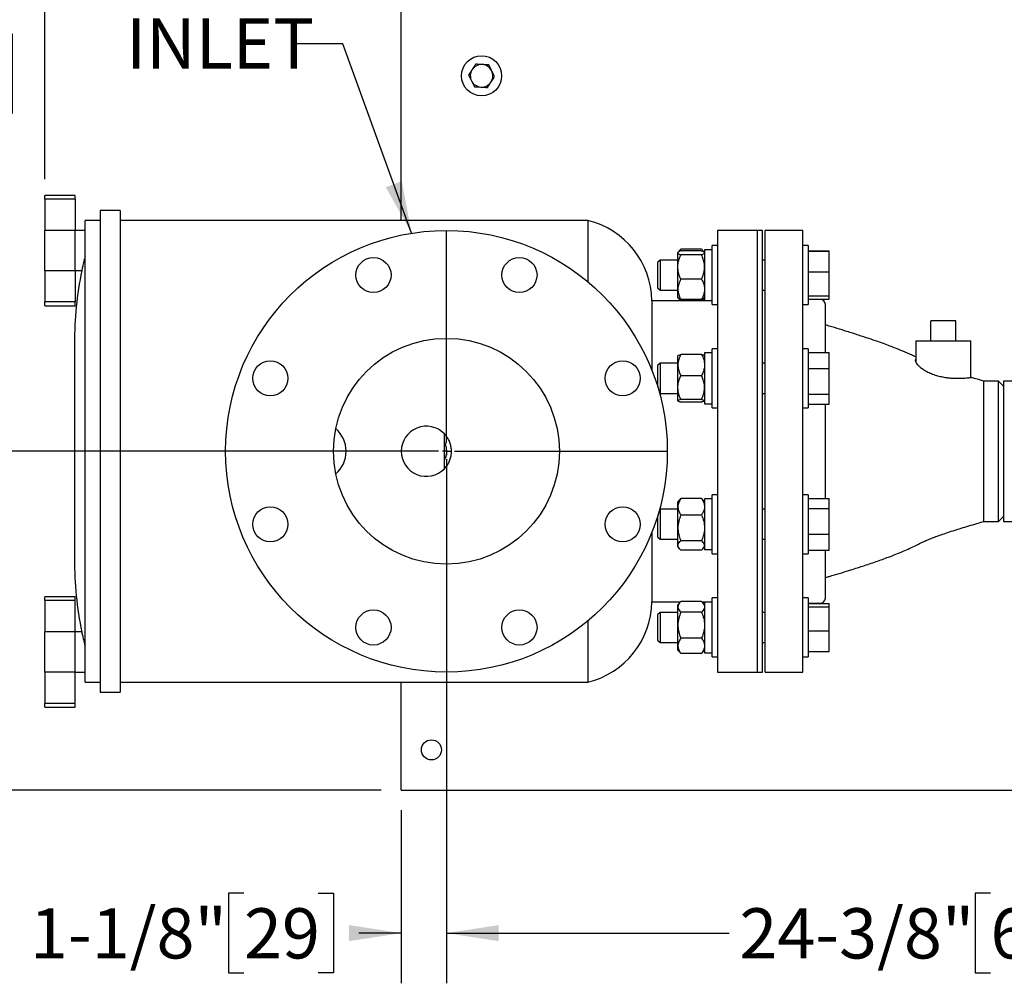
# Model space of a CAD drawing. Units: inches. Extents: x 0.1 to 22.1, y 0.1 to 17.1.
# Drawn here: x 3.1 to 5.5, y 10.4 to 12.8 of the extents above; entities that cross this region are included whole.
import ezdxf

# ---------------------------------------------------------------- set-up
doc = ezdxf.new("R2010")
doc.units = ezdxf.units.IN
doc.header["$MEASUREMENT"] = 0
doc.layers.add('7', color=7, linetype='Continuous', lineweight=25)
doc.styles.add('SLDTEXTSTYLE0', font='TXT', dxfattribs={"width": 0.75})
doc.dimstyles.new('SLDDIMSTYLE0', dxfattribs={"dimtxt": 0.125, "dimasz": 0.13, "dimexe": 0, "dimexo": 0.0625, "dimgap": 0.03125, "dimtad": 0, "dimtih": 1, "dimtoh": 1, "dimdec": 6, "dimlfac": 10, "dimrnd": 1e-09, "dimzin": 12, "dimdsep": 46, "dimlunit": 5, "dimtxsty": 'SLDTEXTSTYLE0', "dimsah": 1, "dimcen": 0.09, "dimadec": 0, "dimazin": 3, "dimtfac": 1, "dimtmove": 0, "dimatfit": 0, "dimfxl": 0, "dimfrac": 2, "dimtolj": 1, "dimtzin": 12, "dimarcsym": 0})
doc.dimstyles.new('SLDDIMSTYLE1', dxfattribs={"dimtxt": 0.125, "dimasz": 0.13, "dimexe": 0, "dimexo": 0.0625, "dimgap": 0.03125, "dimtad": 0, "dimtih": 1, "dimtoh": 1, "dimdec": 6, "dimlfac": 10, "dimrnd": 1e-09, "dimzin": 12, "dimdsep": 46, "dimlunit": 5, "dimtxsty": 'SLDTEXTSTYLE0', "dimsah": 1, "dimcen": 0.09, "dimadec": 0, "dimazin": 3, "dimtfac": 1, "dimtofl": 0, "dimtmove": 0, "dimatfit": 3, "dimfxl": 0, "dimfrac": 2, "dimtolj": 1, "dimtzin": 12, "dimarcsym": 0})
doc.dimstyles.new('SLDDIMSTYLE2', dxfattribs={"dimtxt": 0.18, "dimasz": 0.13, "dimexe": 0, "dimexo": 0.0625, "dimgap": 0, "dimtad": 0, "dimtih": 1, "dimtoh": 1, "dimdec": 0, "dimrnd": 1e-09, "dimzin": 0, "dimdsep": 46, "dimlunit": 5, "dimtxsty": 'Standard', "dimsah": 1, "dimcen": 0.09, "dimadec": 0, "dimazin": 0, "dimtfac": 0.13, "dimtdec": 0, "dimtofl": 0, "dimtmove": 0, "dimatfit": 3, "dimfxl": 0, "dimfrac": 2, "dimtolj": 1, "dimtzin": 0, "dimarcsym": 0})
doc.dimstyles.new('SLDDIMSTYLE3', dxfattribs={"dimtxt": 0.125, "dimasz": 0.13, "dimexe": 0, "dimexo": 0.0625, "dimgap": 0.03125, "dimtad": 0, "dimtih": 1, "dimtoh": 1, "dimdec": 0, "dimlfac": 10, "dimrnd": 1e-09, "dimzin": 12, "dimdsep": 46, "dimlunit": 5, "dimtxsty": 'SLDTEXTSTYLE0', "dimsah": 1, "dimcen": 0.09, "dimadec": 0, "dimazin": 3, "dimtfac": 1, "dimtofl": 0, "dimtmove": 0, "dimatfit": 3, "dimfxl": 0, "dimfrac": 2, "dimtolj": 1, "dimtzin": 12, "dimarcsym": 0})

# ---------------------------------------------------------------- blocks, each defined once
blk = doc.blocks.new('_D_4')
at = {"layer": '7'}
for p, q in [((3.9693, 14.4314), (1.3818, 14.4314)), ((1.5068, 14.4314), (1.5068, 13.3943)), ((1.4359, 13.3794), (1.4359, 13.2108)), ((1.4359, 13.3794), (1.4612, 13.3794)), ((1.8143, 13.3794), (1.7889, 13.3794)), ((1.8143, 13.3794), (1.8143, 13.2108)), ((1.4359, 13.2108), (1.4612, 13.2108)), ((1.5068, 10.8314), (1.5068, 13.196)), ((1.8143, 13.2108), (1.7889, 13.2108)), ((3.9693, 10.8314), (1.3818, 10.8314))]:
    blk.add_line(p, q, dxfattribs=at)
for centre, start, end in [((1.2845, 13.2951), 153.4349, 206.5651), ((1.729, 13.2951), 333.4349, 26.5651)]:
    blk.add_arc(centre, 0.2217, start, end, dxfattribs=at)
for points in [[(1.5068, 14.4314), (1.4868, 14.3014), (1.5268, 14.3014)], [(1.5068, 10.8314), (1.5268, 10.9614), (1.4868, 10.9614)]]:
    blk.add_solid(points, dxfattribs=at)
at = {"layer": '7', "char_height": 0.125, "attachment_point": 1, "style": 'SLDTEXTSTYLE0'}
for s, insert in [('36"', (1.1488, 13.3571)), ('914', (1.4866, 13.3571))]:
    blk.add_mtext(s, dxfattribs=dict(at, insert=insert))
blk = doc.blocks.new('_D_8')
at = {"layer": '7'}
for p, q in [((4.1318, 11.6252), (4.1318, 10.35)), ((4.0193, 10.7814), (4.0193, 10.35)), ((3.6274, 10.5742), (3.5893, 10.5742)), ((3.5893, 10.5742), (3.5893, 10.3758)), ((3.8121, 10.5742), (3.8502, 10.5742)), ((3.8502, 10.5742), (3.8502, 10.3758)), ((4.0193, 10.475), (3.9136, 10.475)), ((4.1318, 10.475), (4.3818, 10.475)), ((3.5893, 10.3758), (3.6274, 10.3758)), ((3.8502, 10.3758), (3.8121, 10.3758))]:
    blk.add_line(p, q, dxfattribs=at)
for points in [[(4.0193, 10.475), (3.8893, 10.495), (3.8893, 10.455)], [(4.1318, 10.475), (4.2618, 10.455), (4.2618, 10.495)]]:
    blk.add_solid(points, dxfattribs=at)
at = {"layer": '7', "char_height": 0.125, "attachment_point": 1, "style": 'SLDTEXTSTYLE0'}
for s, insert in [('1-1/8"', (3.0943, 10.5369)), ('29', (3.6274, 10.5369))]:
    blk.add_mtext(s, dxfattribs=dict(at, insert=insert))
blk = doc.blocks.new('_D_9')
at = {"layer": '7'}
for p, q in [((4.0818, 11.6752), (2.3818, 11.6752)), ((2.5068, 11.6752), (2.5068, 11.3779)), ((2.6429, 11.3525), (2.6048, 11.3525)), ((2.6048, 11.3525), (2.6048, 11.1541)), ((2.92, 11.3525), (2.958, 11.3525)), ((2.958, 11.3525), (2.958, 11.1541)), ((2.6048, 11.1541), (2.6429, 11.1541)), ((2.958, 11.1541), (2.92, 11.1541)), ((2.5068, 10.8314), (2.5068, 11.1287)), ((3.9693, 10.8314), (2.3818, 10.8314))]:
    blk.add_line(p, q, dxfattribs=at)
for points in [[(2.5068, 11.6752), (2.4868, 11.5452), (2.5268, 11.5452)], [(2.5068, 10.8314), (2.5268, 10.9614), (2.4868, 10.9614)]]:
    blk.add_solid(points, dxfattribs=at)
at = {"layer": '7', "char_height": 0.125, "attachment_point": 1, "style": 'SLDTEXTSTYLE0'}
for s, insert in [('8-7/16"', (2.0174, 11.3152)), ('214', (2.6429, 11.3152))]:
    blk.add_mtext(s, dxfattribs=dict(at, insert=insert))
blk = doc.blocks.new('_D_11')
at = {"layer": '7'}
for p, q in [((3.1318, 12.3532), (3.1318, 14.7906)), ((4.0193, 14.4814), (4.0193, 14.7906)), ((2.4547, 14.7521), (2.4166, 14.7521)), ((2.4166, 14.7521), (2.4166, 14.5537)), ((2.7318, 14.7521), (2.7699, 14.7521)), ((2.7699, 14.7521), (2.7699, 14.5537)), ((3.1318, 14.6656), (2.9134, 14.6656)), ((4.0193, 14.6656), (3.1318, 14.6656)), ((2.4166, 14.5537), (2.4547, 14.5537)), ((2.7699, 14.5537), (2.7318, 14.5537))]:
    blk.add_line(p, q, dxfattribs=at)
for centre, start, end in [((2.1708, 14.6529), 153.4349, 206.5651), ((2.5587, 14.6529), 333.4349, 26.5651)]:
    blk.add_arc(centre, 0.2786, start, end, dxfattribs=at)
for points in [[(3.1318, 14.6656), (3.2618, 14.6456), (3.2618, 14.6856)], [(4.0193, 14.6656), (3.8893, 14.6856), (3.8893, 14.6456)]]:
    blk.add_solid(points, dxfattribs=at)
at = {"layer": '7', "char_height": 0.125, "attachment_point": 1, "style": 'SLDTEXTSTYLE0'}
for s, insert in [('8-7/8"', (1.9216, 14.7148)), ('225', (2.4547, 14.7148))]:
    blk.add_mtext(s, dxfattribs=dict(at, insert=insert))
blk = doc.blocks.new('_D_12')
at = {"layer": '7'}
for p, q in [((6.5693, 13.0464), (6.5693, 10.35)), ((4.1318, 11.0752), (4.1318, 10.35)), ((5.4866, 10.5742), (5.4485, 10.5742)), ((5.4485, 10.5742), (5.4485, 10.3758)), ((5.7637, 10.5742), (5.8018, 10.5742)), ((5.8018, 10.5742), (5.8018, 10.3758)), ((4.1318, 10.475), (4.8358, 10.475)), ((6.5693, 10.475), (5.8652, 10.475)), ((5.4485, 10.3758), (5.4866, 10.3758)), ((5.8018, 10.3758), (5.7637, 10.3758))]:
    blk.add_line(p, q, dxfattribs=at)
for points in [[(4.1318, 10.475), (4.2618, 10.455), (4.2618, 10.495)], [(6.5693, 10.475), (6.4393, 10.495), (6.4393, 10.455)]]:
    blk.add_solid(points, dxfattribs=at)
at = {"layer": '7', "char_height": 0.125, "attachment_point": 1, "style": 'SLDTEXTSTYLE0'}
for s, insert in [('24-3/8"', (4.8611, 10.5369)), ('619', (5.4866, 10.5369))]:
    blk.add_mtext(s, dxfattribs=dict(at, insert=insert))
blk = doc.blocks.new('_D_13')
at = {"layer": '7'}
for p, q in [((6.0593, 13.5564), (2.3818, 13.5564)), ((2.5068, 13.5564), (2.5068, 12.7404)), ((2.7352, 12.715), (2.6971, 12.715)), ((2.6971, 12.715), (2.6971, 12.5166)), ((3.0123, 12.715), (3.0504, 12.715)), ((3.0504, 12.715), (3.0504, 12.5166)), ((2.6971, 12.5166), (2.7352, 12.5166)), ((3.0504, 12.5166), (3.0123, 12.5166)), ((2.5068, 11.6752), (2.5068, 12.4912)), ((3.5318, 11.6752), (2.3818, 11.6752))]:
    blk.add_line(p, q, dxfattribs=at)
for points in [[(2.5068, 13.5564), (2.4868, 13.4264), (2.5268, 13.4264)], [(2.5068, 11.6752), (2.5268, 11.8052), (2.4868, 11.8052)]]:
    blk.add_solid(points, dxfattribs=at)
at = {"layer": '7', "char_height": 0.125, "attachment_point": 1, "style": 'SLDTEXTSTYLE0'}
for s, insert in [('18-13/16"', (1.925, 12.6777)), ('478', (2.7352, 12.6777))]:
    blk.add_mtext(s, dxfattribs=dict(at, insert=insert))
blk = doc.blocks.new('SW_CENTERMARKSYMBOL_2')
at = {"layer": '7', "color": 0}
for p, q in [((0, 0.02), (0, 0.55)), ((-0.02, 0), (-0.55, 0)), ((0, 0), (-0.01, 0)), ((0, 0), (0, 0.01)), ((0, 0), (0, -0.01)), ((0, 0), (0.01, 0)), ((0.02, 0), (0.55, 0)), ((0, -0.02), (0, -0.55))]:
    blk.add_line(p, q, dxfattribs=at)

msp = doc.modelspace()

# ---------------------------------------------------------------- linework, layer by layer
at = {"color": 7, "linetype": 'Continuous', "lineweight": 25}
for p, q in [((4.01925859, 12.25017163), (4.01925859, 14.38767166)), ((3.20675858, 12.31267162), (3.13175857, 12.31267162)), ((3.13175857, 12.30319686), (3.13175857, 12.31267162)), ((3.20675858, 12.30319686), (3.20675858, 12.31267162)), ((3.20675858, 12.30319686), (3.13175857, 12.30319686)), ((3.13175857, 12.30319686), (3.13175857, 12.22532925)), ((3.20675858, 12.30319686), (3.20675858, 12.22532925)), ((3.31925859, 12.27517161), (3.26925851, 12.27517161)), ((3.26925851, 12.27517161), (3.26925851, 11.07517157)), ((3.31925859, 12.27517161), (3.31925859, 11.07517157)), ((3.26925851, 12.25017163), (3.2317585, 12.25017163)), ((3.2317585, 11.67517164), (3.2317585, 12.25017163)), ((4.48389182, 12.25017163), (3.31925859, 12.25017163)), ((4.48389182, 12.25017163), (4.48389182, 12.0976669)), ((3.20675858, 12.22532925), (3.13175857, 12.22532925)), ((3.13175857, 12.12501399), (3.13175857, 12.22532925)), ((3.20675858, 12.12501399), (3.20675858, 12.22532925)), ((3.2317585, 12.22517162), (3.20675858, 12.22517162)), ((4.90675861, 12.22517162), (4.80675868, 12.22517162)), ((4.80675868, 12.22517162), (4.80675868, 11.12517165)), ((4.91925857, 12.22517162), (4.90675861, 12.22517162)), ((4.90675861, 11.12517165), (4.90675861, 12.22517162)), ((4.91925857, 11.12517165), (4.91925857, 12.22517162)), ((5.01925862, 12.22517162), (4.92550861, 12.22517162)), ((4.92550861, 11.67517164), (4.92550861, 12.22517162)), ((5.01925862, 11.67517164), (5.01925862, 12.22517162)), ((4.70890885, 12.17125092), (4.70805867, 12.17026439)), ((4.70805867, 12.16953989), (4.70805867, 12.17026439)), ((4.70805867, 12.13398385), (4.70805867, 12.16953989)), ((4.712732, 12.17568671), (4.70944858, 12.17187706)), ((4.76705858, 12.17863447), (4.71555864, 12.17863447)), ((4.76705858, 12.17473544), (4.71555864, 12.17473544)), ((4.76705858, 12.16434437), (4.71555864, 12.16434437)), ((4.77316864, 12.17187706), (4.76988523, 12.17568671)), ((4.77455868, 12.17026439), (4.77370837, 12.17125092)), ((4.79335866, 12.1772144), (4.77455868, 12.1772144)), ((4.77455868, 12.1772144), (4.77455868, 12.05081442)), ((4.80675868, 12.18746441), (4.79335866, 12.18746441)), ((4.79335866, 12.11401441), (4.79335866, 12.18746441)), ((5.03265864, 12.18746441), (5.01925862, 12.18746441)), ((5.03265864, 12.18746441), (5.03265864, 12.04056442)), ((5.03265864, 12.17405518), (5.08505863, 12.17405518)), ((5.03265864, 12.173989), (5.08505863, 12.173989)), ((5.08505863, 12.173989), (5.08505863, 12.17405518)), ((5.08505863, 12.12240658), (5.08505863, 12.173989)), ((4.66361367, 12.15151442), (4.6576586, 12.14555941)), ((4.6576586, 12.14555941), (4.6576586, 12.13318446)), ((4.70805867, 12.15151442), (4.66361367, 12.15151442)), ((4.66361367, 12.15151442), (4.66361367, 12.13680333)), ((4.92550861, 12.15151442), (4.91925857, 12.15151442)), ((3.20675858, 12.12501399), (3.13175857, 12.12501399)), ((3.13175857, 12.12501399), (3.13175857, 12.04714639)), ((3.20675858, 12.12517163), (3.22339414, 12.12517163)), ((3.20675858, 12.12501399), (3.20675858, 12.04714639)), ((4.6576586, 12.13318446), (4.6576586, 12.08246942)), ((4.66361367, 12.13680333), (4.66361367, 12.07651441)), ((4.70805867, 12.07845836), (4.70805867, 12.13398385)), ((4.79335866, 12.04056442), (4.79335866, 12.11401441)), ((5.03265864, 12.12240658), (5.08505863, 12.12240658)), ((5.08505863, 12.06243199), (5.08505863, 12.12240658)), ((4.76705858, 12.10362332), (4.71555864, 12.10362332)), ((4.6576586, 12.08246942), (4.66361367, 12.07651441)), ((4.66361367, 12.07651441), (4.70805867, 12.07651441)), ((4.70805867, 12.05776441), (4.70805867, 12.07845836)), ((4.91925857, 12.07651441), (4.92550861, 12.07651441)), ((3.20675858, 12.04714639), (3.13175857, 12.04714639)), ((3.13175857, 12.0376716), (3.13175857, 12.04714639)), ((3.20675858, 12.0376716), (3.20675858, 12.04714639)), ((4.79335866, 12.05017162), (4.64320541, 12.05017162)), ((4.64320541, 12.05017162), (4.64320541, 11.87746382)), ((4.70805867, 12.05776441), (4.70890885, 12.05677788)), ((4.70890885, 12.05677788), (4.712732, 12.05234208)), ((4.71482508, 12.05017162), (4.71269692, 12.05242662)), ((4.76705858, 12.05329335), (4.71555864, 12.05329335)), ((4.76779214, 12.05017162), (4.76992031, 12.05242662)), ((4.76988523, 12.05234208), (4.77370837, 12.05677788)), ((4.77370837, 12.05677788), (4.77455868, 12.05776441)), ((4.77455868, 12.05081442), (4.79335866, 12.05081442)), ((4.79335866, 12.04056442), (4.80675868, 12.04056442)), ((5.01925862, 12.04056442), (5.03265864, 12.04056442)), ((5.03265864, 12.06243199), (5.08505863, 12.06243199)), ((5.03265864, 12.05403982), (5.08505863, 12.05403982)), ((5.03265864, 12.05397364), (5.08505863, 12.05397364)), ((5.06300867, 12.05329664), (5.03265864, 12.05329664)), ((5.07550863, 11.92133113), (5.07550863, 12.04079662)), ((5.08505863, 12.05403982), (5.08505863, 12.06243199)), ((5.08505863, 12.05397364), (5.08505863, 12.05403982)), ((3.13175857, 12.0376716), (3.20675858, 12.0376716)), ((5.40000864, 12.00017165), (5.33850861, 12.00017165)), ((5.33850861, 11.95017163), (5.33850861, 12.00017165)), ((5.40000864, 11.95017163), (5.40000864, 12.00017165)), ((3.20521074, 11.9438641), (3.20521074, 11.40647918)), ((5.30050865, 11.95017163), (5.30050865, 11.89756056)), ((5.30050865, 11.95017163), (5.43800865, 11.95017163)), ((5.43800865, 11.8593497), (5.43800865, 11.95017163)), ((4.79335866, 11.92014626), (4.77455868, 11.92014626)), ((4.77455868, 11.92014626), (4.77455868, 11.79374628)), ((4.80675868, 11.93039626), (4.79335866, 11.93039626)), ((4.79335866, 11.80500927), (4.79335866, 11.93039626)), ((5.03265864, 11.93039626), (5.01925862, 11.93039626)), ((5.03265864, 11.93039626), (5.03265864, 11.78349627)), ((5.03265864, 11.92133113), (5.08505863, 11.92133113)), ((5.08505863, 11.88172238), (5.08505863, 11.92133113)), ((4.66361367, 11.89444627), (4.6576586, 11.88849126)), ((4.70805867, 11.89444627), (4.66361367, 11.89444627)), ((4.66361367, 11.89444627), (4.66361367, 11.85200202)), ((4.70805867, 11.88984551), (4.70805867, 11.91317134)), ((4.76705858, 11.91618748), (4.71555864, 11.91618748)), ((4.92550861, 11.89444627), (4.91925857, 11.89444627)), ((4.6576586, 11.88849126), (4.6576586, 11.8527872)), ((4.70805867, 11.83388291), (4.70805867, 11.88984551)), ((5.03265864, 11.88172238), (5.08505863, 11.88172238)), ((5.08505863, 11.81733746), (5.08505863, 11.88172238)), ((4.6576586, 11.8527872), (4.6576586, 11.83619705)), ((4.66361367, 11.85200202), (4.66361367, 11.81944626)), ((4.76705858, 11.86350348), (4.71555864, 11.86350348)), ((5.50675862, 11.85017164), (5.46925861, 11.85017164)), ((5.46925861, 11.85017164), (5.46925861, 11.67517187)), ((5.51925864, 11.83767162), (5.50675862, 11.85017164)), ((5.50675862, 11.50017158), (5.50675862, 11.85017164)), ((5.61770862, 11.85017164), (5.51925864, 11.85017164)), ((5.51925864, 11.85017164), (5.51925864, 11.50017158)), ((4.66207896, 11.82098091), (4.66361367, 11.81944626)), ((4.70805867, 11.80098367), (4.70805867, 11.83388291)), ((4.66361367, 11.81944626), (4.70805867, 11.81944626)), ((4.76705858, 11.80426227), (4.71555864, 11.80426227)), ((4.76705858, 11.797705), (4.71555864, 11.797705)), ((4.79335866, 11.78349627), (4.79335866, 11.80500927)), ((4.91925857, 11.81944626), (4.92550861, 11.81944626)), ((5.03265864, 11.81733746), (5.08505863, 11.81733746)), ((5.08505863, 11.79256134), (5.08505863, 11.81733746)), ((4.77455868, 11.79374628), (4.79335866, 11.79374628)), ((4.79335866, 11.78349627), (4.80675868, 11.78349627)), ((5.01925862, 11.78349627), (5.03265864, 11.78349627)), ((5.03265864, 11.79256134), (5.08505863, 11.79256134)), ((5.07550863, 11.67517164), (5.07550863, 11.79256134)), ((4.12675862, 11.63179823), (4.12675862, 11.71854499)), ((3.2317585, 11.10017161), (3.2317585, 11.67517164)), ((4.92550861, 11.12517165), (4.92550861, 11.67517164)), ((5.01925862, 11.12517165), (5.01925862, 11.67517164)), ((5.07550863, 11.55780446), (5.07550863, 11.67517164)), ((5.46925861, 11.67517187), (5.46925861, 11.50017158)), ((4.71143665, 11.55356631), (4.70805867, 11.54964695)), ((4.76705858, 11.5575123), (4.71555864, 11.5575123)), ((4.77455868, 11.54964695), (4.77118057, 11.55356631)), ((4.79335866, 11.556597), (4.77455868, 11.556597)), ((4.77455868, 11.556597), (4.77455868, 11.43019702)), ((4.80675868, 11.566847), (4.79335866, 11.566847)), ((4.79335866, 11.41994701), (4.79335866, 11.566847)), ((5.03265864, 11.566847), (5.01925862, 11.566847)), ((5.03265864, 11.566847), (5.03265864, 11.41994701)), ((5.03265864, 11.55780446), (5.08505863, 11.55780446)), ((5.08505863, 11.5328686), (5.08505863, 11.55780446)), ((4.66361367, 11.53089695), (4.66207896, 11.52936237)), ((4.70805867, 11.53089695), (4.66361367, 11.53089695)), ((4.66361367, 11.53089695), (4.66361367, 11.46361586)), ((4.70805867, 11.53698402), (4.70805867, 11.54964695)), ((4.70805867, 11.48439805), (4.70805867, 11.53698402)), ((4.92550861, 11.53089695), (4.91925857, 11.53089695)), ((5.03265864, 11.5328686), (5.08505863, 11.5328686)), ((5.08505863, 11.46846109), (5.08505863, 11.5328686)), ((4.6576586, 11.51414617), (4.6576586, 11.46834516)), ((4.76705858, 11.51645573), (4.71555864, 11.51645573)), ((5.50675862, 11.50017158), (5.51925864, 11.51267166)), ((4.70805867, 11.44081098), (4.70805867, 11.48439805)), ((5.46925861, 11.50017158), (5.50675862, 11.50017158)), ((5.51925864, 11.50017158), (5.61770862, 11.50017158)), ((4.64320541, 11.47287946), (4.64320541, 11.3001716)), ((4.6576586, 11.46834516), (4.6576586, 11.46185201)), ((4.6576586, 11.46185201), (4.66361367, 11.45589694)), ((4.66361367, 11.46361586), (4.66361367, 11.45589694)), ((4.66361367, 11.45589694), (4.70805867, 11.45589694)), ((4.76705858, 11.45234038), (4.71555864, 11.45234038)), ((4.91925857, 11.45589694), (4.92550861, 11.45589694)), ((5.03265864, 11.46846109), (5.08505863, 11.46846109)), ((5.08505863, 11.42898955), (5.08505863, 11.46846109)), ((4.70805867, 11.43714694), (4.70805867, 11.44081098)), ((4.70805867, 11.43714694), (4.71143665, 11.4332277)), ((4.76705858, 11.42928171), (4.71555864, 11.42928171)), ((4.77118057, 11.4332277), (4.77455868, 11.43714694)), ((4.77455868, 11.43019702), (4.79335866, 11.43019702)), ((5.03265864, 11.42898955), (5.08505863, 11.42898955)), ((5.07550863, 11.30954665), (5.07550863, 11.42898955)), ((4.79335866, 11.41994701), (4.80675868, 11.41994701)), ((5.01925862, 11.41994701), (5.03265864, 11.41994701)), ((3.20675858, 11.31267167), (3.13175857, 11.31267167)), ((3.13175857, 11.30319688), (3.13175857, 11.31267167)), ((3.20675858, 11.30319688), (3.20675858, 11.31267167)), ((4.80675868, 11.30977885), (4.79335866, 11.30977885)), ((4.79335866, 11.16287887), (4.79335866, 11.30977885)), ((5.03265864, 11.30977885), (5.01925862, 11.30977885)), ((5.03265864, 11.30977885), (5.03265864, 11.2882658)), ((3.20675858, 11.30319688), (3.13175857, 11.30319688)), ((3.13175857, 11.30319688), (3.13175857, 11.22532928)), ((3.20675858, 11.22532928), (3.20675858, 11.30319688)), ((4.64320541, 11.3001716), (4.71482508, 11.3001716)), ((4.712732, 11.29800119), (4.70805867, 11.29257881)), ((4.70805867, 11.28763327), (4.70805867, 11.29257881)), ((4.70805867, 11.24200755), (4.70805867, 11.28763327)), ((4.76705858, 11.30094892), (4.71555864, 11.30094892)), ((4.76779214, 11.3001716), (4.79335866, 11.3001716)), ((4.77455868, 11.29257881), (4.76988523, 11.29800119)), ((4.79335866, 11.29952885), (4.77455868, 11.29952885)), ((4.77455868, 11.29952885), (4.77455868, 11.17312887)), ((5.03265864, 11.29704658), (5.06300867, 11.29704658)), ((5.03265864, 11.29636957), (5.08505863, 11.29636957)), ((5.03265864, 11.2882658), (5.03265864, 11.16287887)), ((5.03265864, 11.28780598), (5.08505863, 11.28780598)), ((5.08505863, 11.28780598), (5.08505863, 11.29636957)), ((5.08505863, 11.22776521), (5.08505863, 11.28780598)), ((4.66361367, 11.27382881), (4.6576586, 11.26787386)), ((4.6576586, 11.26787386), (4.6576586, 11.20478387)), ((4.70805867, 11.27382881), (4.66361367, 11.27382881)), ((4.66361367, 11.27382881), (4.66361367, 11.1988288)), ((4.76705858, 11.27431761), (4.71555864, 11.27431761)), ((4.92550861, 11.27382881), (4.91925857, 11.27382881)), ((4.48389182, 11.25267631), (4.48389182, 11.10017161)), ((4.70805867, 11.19070321), (4.70805867, 11.24200755)), ((3.20675858, 11.22532928), (3.13175857, 11.22532928)), ((3.13175857, 11.12501396), (3.13175857, 11.22532928)), ((3.20675858, 11.12501396), (3.20675858, 11.22532928)), ((3.22339414, 11.22517159), (3.20675858, 11.22517159)), ((4.76705858, 11.20969761), (4.71555864, 11.20969761)), ((5.03265864, 11.22776521), (5.08505863, 11.22776521)), ((5.08505863, 11.17628803), (5.08505863, 11.22776521)), ((4.6576586, 11.20478387), (4.66361367, 11.1988288)), ((4.66361367, 11.1988288), (4.70805867, 11.1988288)), ((4.70805867, 11.1800788), (4.70805867, 11.19070321)), ((4.91925857, 11.1988288), (4.92550861, 11.1988288)), ((4.70805867, 11.1800788), (4.712732, 11.17465653)), ((4.76705858, 11.1717088), (4.71555864, 11.1717088)), ((4.76988523, 11.17465653), (4.77455868, 11.1800788)), ((4.77455868, 11.17312887), (4.79335866, 11.17312887)), ((4.79335866, 11.16287887), (4.80675868, 11.16287887)), ((5.01925862, 11.16287887), (5.03265864, 11.16287887)), ((5.03265864, 11.17628803), (5.08505863, 11.17628803)), ((3.20675858, 11.12501396), (3.13175857, 11.12501396)), ((3.13175857, 11.12501396), (3.13175857, 11.04714636)), ((3.20675858, 11.12517165), (3.2317585, 11.12517165)), ((3.20675858, 11.04714636), (3.20675858, 11.12501396)), ((4.80675868, 11.12517165), (4.90675861, 11.12517165)), ((4.90675861, 11.12517165), (4.91925857, 11.12517165)), ((4.92550861, 11.12517165), (5.01925862, 11.12517165)), ((3.2317585, 11.10017161), (3.26925851, 11.10017161)), ((3.31925859, 11.10017161), (4.48389182, 11.10017161)), ((4.01925859, 10.87517159), (4.01925859, 11.10017161)), ((3.26925851, 11.07517157), (3.31925859, 11.07517157)), ((3.20675858, 11.04714636), (3.13175857, 11.04714636)), ((3.13175857, 11.03767157), (3.13175857, 11.04714636)), ((3.13175857, 11.03767157), (3.20675858, 11.03767157)), ((3.20675858, 11.03767157), (3.20675858, 11.04714636)), ((4.01925859, 10.83142166), (4.01925859, 10.87517159)), ((4.01925859, 10.83142166), (5.93058947, 10.83142166))]:
    msp.add_line(p, q, dxfattribs=at)
for centre, radius in [((4.21925862, 12.61035912), 0.05), ((4.13175862, 11.67517162), 0.55), ((3.94998399, 12.1140144), 0.04375), ((4.31353325, 12.1140144), 0.04375), ((4.13175862, 11.67517162), 0.28125), ((3.69291584, 11.85694625), 0.04375), ((4.5706014, 11.85694625), 0.04375), ((3.69291584, 11.49339699), 0.04375), ((4.5706014, 11.49339699), 0.04375), ((3.94998399, 11.23632885), 0.04375), ((4.31353325, 11.23632885), 0.04375), ((4.09425862, 10.93142162), 0.025)]:
    msp.add_circle(centre, radius, dxfattribs=at)
for centre, radius, start, end in [((4.21925862, 12.61035912), 0.0281, 86.84238036, 146.84238036), ((4.21925862, 12.61035912), 0.0281, 26.84238036, 86.84238036), ((4.21925862, 12.61035912), 0.0281, 146.84238036, 206.84238036), ((4.21925862, 12.61035912), 0.0281, 326.84238036, 26.84238036), ((4.21925862, 12.61035912), 0.0281, 206.84238036, 266.84238036), ((4.21925862, 12.61035912), 0.0281, 266.84238036, 326.84238036), ((4.43489175, 12.04768763), 0.20832851, 0.68317879, 76.39626203), ((4.12018604, 11.94386411), 0.91497541, 168.55959287, 180), ((5.06300862, 12.04079662), 0.0125, 360, 90), ((3.80675862, 11.67517162), 0.075, 0, 48.741669), ((4.08175862, 11.67517162), 0.0625, 43.94551956, 316.05448044), ((3.80675862, 11.67517162), 0.075, 311.258331, 0), ((4.12018604, 11.40647914), 0.91497541, 180, 191.44063617), ((5.06300862, 11.30954662), 0.0125, 270, 0), ((4.43489175, 11.30265562), 0.20832851, 283.60373797, 359.31682121)]:
    msp.add_arc(centre, radius, start, end, dxfattribs=at)
for points, knots in [([(4.20460745, 12.6393101), (4.2039802, 12.63834996), (4.20109064, 12.6339269), (4.19808628, 12.62932847), (4.1957341, 12.62572825)], [0, 0, 0, 0, 0.217075984, 1, 1, 1, 1]), ([(4.22080654, 12.63841646), (4.22042237, 12.63843765), (4.21495212, 12.63873938), (4.20959155, 12.63903513), (4.20460745, 12.6393101)], [0, 0, 0, 0, 0.0702287828, 1, 1, 1, 1]), ([(4.23700539, 12.63752282), (4.2343746, 12.63766795), (4.22906484, 12.63796087), (4.22357591, 12.63826368), (4.22080654, 12.63841646)], [0, 0, 0, 0, 0.4954615477, 1, 1, 1, 1]), ([(4.24433089, 12.62304733), (4.24415716, 12.62339058), (4.24168307, 12.62827861), (4.23925912, 12.63306891), (4.23700539, 12.63752282)], [0, 0, 0, 0, 0.0702214088, 1, 1, 1, 1]), ([(4.1957341, 12.62572825), (4.1950236, 12.62464074), (4.19202099, 12.62004483), (4.18909464, 12.61556567), (4.18686075, 12.61214641)], [0, 0, 0, 0, 0.2366271012, 1, 1, 1, 1]), ([(4.18686075, 12.61214641), (4.18805044, 12.60979552), (4.19045162, 12.60505064), (4.19293386, 12.60014568), (4.19418626, 12.59767092)], [0, 0, 0, 0, 0.495457414, 1, 1, 1, 1]), ([(4.24278305, 12.59498999), (4.24513523, 12.59859021), (4.24813959, 12.60318864), (4.25102914, 12.6076117), (4.2516564, 12.60857184)], [0, 0, 0, 0, 0.7829239756, 1, 1, 1, 1]), ([(4.2516564, 12.60857184), (4.25046671, 12.61092273), (4.24806553, 12.61566761), (4.24558329, 12.62057257), (4.24433089, 12.62304733)], [0, 0, 0, 0, 0.4954574385, 1, 1, 1, 1]), ([(4.19418626, 12.59767092), (4.19435999, 12.59732767), (4.19683409, 12.59243961), (4.19925815, 12.58764933), (4.201512, 12.58319543)], [0, 0, 0, 0, 0.0702209423, 1, 1, 1, 1]), ([(4.201512, 12.58319543), (4.2041427, 12.58305029), (4.20945246, 12.58275736), (4.21494139, 12.58245456), (4.21771085, 12.58230179)], [0, 0, 0, 0, 0.4954475198, 1, 1, 1, 1]), ([(4.21771085, 12.58230179), (4.21809494, 12.5822806), (4.2235651, 12.5819788), (4.2289256, 12.58168309), (4.2339097, 12.58140815)], [0, 0, 0, 0, 0.0702155297, 1, 1, 1, 1]), ([(4.2339097, 12.58140815), (4.23614359, 12.58482741), (4.23906994, 12.58930657), (4.24207255, 12.59390248), (4.24278305, 12.59498999)], [0, 0, 0, 0, 0.7633728593, 1, 1, 1, 1]), ([(4.71555864, 12.17473544), (4.71358882, 12.1739276), (4.70957743, 12.17228248), (4.70807141, 12.17048572), (4.708059, 12.16956433), (4.70805867, 12.16953989)], [0, 0, 0, 0, 0.484341417, 0.986325941, 1, 1, 1, 1]), ([(4.70805867, 12.16953989), (4.708344, 12.16881267), (4.70892499, 12.16733193), (4.71228892, 12.16561021), (4.71482174, 12.16462966), (4.71555864, 12.16434437)], [0, 0, 0, 0, 0.4062881303, 0.8272657255, 1, 1, 1, 1]), ([(4.70805867, 12.13398385), (4.70806666, 12.13467923), (4.70811895, 12.13922868), (4.70935055, 12.14771898), (4.7123502, 12.15709891), (4.71476548, 12.16255321), (4.71555864, 12.16434437)], [0, 0, 0, 0, 0.0665331324, 0.4352820275, 0.8145497058, 1, 1, 1, 1]), ([(4.71043393, 12.17236261), (4.7112799, 12.17367709), (4.71265579, 12.175815), (4.71475148, 12.17785049), (4.71555864, 12.17863447)], [0, 0, 0, 0, 0.6148428807, 1, 1, 1, 1]), ([(4.77218329, 12.17236261), (4.77133733, 12.17367709), (4.76996143, 12.175815), (4.76786575, 12.17785049), (4.76705858, 12.17863447)], [0, 0, 0, 0, 0.6148428807, 1, 1, 1, 1]), ([(4.76705858, 12.17473544), (4.76917914, 12.17393074), (4.77235624, 12.17272512), (4.77315125, 12.17142951), (4.77341563, 12.17099865)], [0, 0, 0, 0, 0.6674494087, 1, 1, 1, 1]), ([(4.77455868, 12.16953989), (4.77427329, 12.16881267), (4.77369221, 12.16733194), (4.77032831, 12.16561021), (4.76779548, 12.16462966), (4.76705858, 12.16434437)], [0, 0, 0, 0, 0.4062883418, 0.8272657871, 1, 1, 1, 1]), ([(4.77455868, 12.13398385), (4.77455068, 12.13467923), (4.7744984, 12.13922869), (4.77326662, 12.14771897), (4.77026703, 12.15709891), (4.76785175, 12.16255321), (4.76705858, 12.16434437)], [0, 0, 0, 0, 0.0665331033, 0.4352822747, 0.8145497869, 1, 1, 1, 1]), ([(3.2317585, 12.16032787), (3.23110247, 12.15771282), (3.22977176, 12.1524084), (3.2280167, 12.14519991), (3.2264733, 12.13873004), (3.22522925, 12.13340373), (3.22427355, 12.12924037), (3.22366273, 12.12654424), (3.22336225, 12.1252086), (3.22338612, 12.12531428), (3.22339414, 12.1253498)], [0, 0, 0, 0, 0.1335326065, 0.2708606849, 0.4044459419, 0.5420676507, 0.6727975596, 0.8074934923, 0.9353070891, 1, 1, 1, 1]), ([(4.71555864, 12.10362332), (4.71444436, 12.10619379), (4.71180798, 12.11227552), (4.7087686, 12.12241019), (4.7082973, 12.1300935), (4.70805867, 12.13398385)], [0, 0, 0, 0, 0.2654596242, 0.6280749354, 1, 1, 1, 1]), ([(4.76705858, 12.10362332), (4.76817287, 12.10619379), (4.77080925, 12.11227552), (4.77384859, 12.1224102), (4.77431999, 12.1300935), (4.77455868, 12.13398385)], [0, 0, 0, 0, 0.2654595372, 0.6280747297, 1, 1, 1, 1]), ([(4.71555864, 12.10362332), (4.71358882, 12.09971041), (4.70957742, 12.09174203), (4.70807142, 12.08303972), (4.708059, 12.07857669), (4.70805867, 12.07845836)], [0, 0, 0, 0, 0.4843416719, 0.986328909, 1, 1, 1, 1]), ([(4.76705858, 12.10362332), (4.76902866, 12.09971041), (4.77304057, 12.09174206), (4.77454438, 12.08303971), (4.77455831, 12.07857669), (4.77455868, 12.07845836)], [0, 0, 0, 0, 0.4843424772, 0.9863289065, 1, 1, 1, 1]), ([(4.70805867, 12.07845836), (4.708344, 12.07493596), (4.70892498, 12.06776383), (4.7122889, 12.05942462), (4.71482174, 12.05467516), (4.71555864, 12.05329335)], [0, 0, 0, 0, 0.4062906217, 0.8272671646, 1, 1, 1, 1]), ([(4.77455868, 12.07845836), (4.77427329, 12.07493596), (4.77369222, 12.06776384), (4.77032833, 12.05942462), (4.76779548, 12.05467516), (4.76705858, 12.05329335)], [0, 0, 0, 0, 0.4062908332, 0.8272672262, 1, 1, 1, 1]), ([(4.71555864, 12.05329335), (4.71343816, 12.05409805), (4.71026117, 12.05530368), (4.70946602, 12.05659929), (4.7092016, 12.05703014)], [0, 0, 0, 0, 0.6674484639, 1, 1, 1, 1]), ([(4.71225422, 12.05482336), (4.71260302, 12.0540547), (4.71332508, 12.05246345), (4.71444432, 12.05095263), (4.71502291, 12.05017162)], [0, 0, 0, 0, 0.4830534794, 1, 1, 1, 1]), ([(4.76705858, 12.05329335), (4.76917914, 12.05409805), (4.77235624, 12.05530368), (4.77315125, 12.05659929), (4.77341563, 12.05703014)], [0, 0, 0, 0, 0.6674494087, 1, 1, 1, 1]), ([(4.770363, 12.05482336), (4.77001421, 12.0540547), (4.76929215, 12.05246345), (4.76817291, 12.05095263), (4.76759432, 12.05017162)], [0, 0, 0, 0, 0.4830534794, 1, 1, 1, 1]), ([(5.30050865, 11.91003682), (5.29701934, 11.91173179), (5.29006804, 11.91510847), (5.27874367, 11.92018656), (5.26673958, 11.92532701), (5.25385555, 11.93057484), (5.23974963, 11.93606981), (5.22371414, 11.94205227), (5.20495697, 11.94875626), (5.18289292, 11.95631238), (5.15732047, 11.96471714), (5.13088229, 11.97308716), (5.10413366, 11.98130056), (5.08621214, 11.98671895), (5.07642982, 11.98960853), (5.07550863, 11.98988064)], [0, 0, 0, 0, 0.0610056669, 0.121533341, 0.1833899503, 0.2466568361, 0.3114264902, 0.3825376368, 0.4650019391, 0.559279412, 0.665832877, 0.7851250315, 0.883245804, 0.9890054215, 1, 1, 1, 1]), ([(4.71555864, 11.91618748), (4.71358882, 11.91209162), (4.70957741, 11.90375068), (4.70807142, 11.89464085), (4.708059, 11.88996937), (4.70805867, 11.88984551)], [0, 0, 0, 0, 0.4843407077, 0.9863280792, 1, 1, 1, 1]), ([(4.70805867, 11.91290887), (4.708344, 11.91336778), (4.70892497, 11.9143022), (4.71228894, 11.91538867), (4.71482174, 11.91600745), (4.71555864, 11.91618748)], [0, 0, 0, 0, 0.4062895327, 0.8272650166, 1, 1, 1, 1]), ([(4.76705858, 11.91618748), (4.76902866, 11.91209163), (4.77304058, 11.90375071), (4.77454439, 11.89464084), (4.77455831, 11.88996937), (4.77455868, 11.88984551)], [0, 0, 0, 0, 0.4843415131, 0.9863280766, 1, 1, 1, 1]), ([(4.77455868, 11.91290887), (4.7742733, 11.91336778), (4.77369222, 11.9143022), (4.77032829, 11.91538867), (4.76779548, 11.91600745), (4.76705858, 11.91618748)], [0, 0, 0, 0, 0.4062897443, 0.8272650781, 1, 1, 1, 1]), ([(5.30050865, 11.90440042), (5.30038839, 11.90433461), (5.29959822, 11.90390217), (5.29916376, 11.90229852), (5.29937706, 11.89961845), (5.30106921, 11.89598854), (5.30425955, 11.89165716), (5.30932716, 11.88654346), (5.31632684, 11.88099511), (5.32541157, 11.87526217), (5.33634363, 11.86979662), (5.34840719, 11.86517546), (5.36120773, 11.86157176), (5.37348327, 11.85919285), (5.3853763, 11.85775293), (5.39619318, 11.85707415), (5.40632352, 11.85691952), (5.41542686, 11.85712719), (5.42348064, 11.85755931), (5.43010779, 11.8580777), (5.43520096, 11.85857426), (5.43819777, 11.85889487), (5.43949507, 11.85903509), (5.43921308, 11.8589771), (5.43919658, 11.85897371)], [0, 0, 0, 0, 0.0066265065, 0.043538388, 0.0847994322, 0.1269380992, 0.1753735022, 0.2248605089, 0.2808961163, 0.3384095645, 0.3967996607, 0.457210458, 0.5102982947, 0.5653525626, 0.612417225, 0.660921484, 0.706905707, 0.7541434434, 0.8016066067, 0.8503906484, 0.8988137609, 0.9486439891, 0.9969945585, 1, 1, 1, 1]), ([(4.70805867, 11.88984551), (4.708344, 11.88615836), (4.70892498, 11.87865076), (4.71228892, 11.86992153), (4.71482174, 11.86494992), (4.71555864, 11.86350348)], [0, 0, 0, 0, 0.406288943, 0.8272658148, 1, 1, 1, 1]), ([(4.77455868, 11.88984551), (4.77427329, 11.88615836), (4.77369221, 11.87865076), (4.77032831, 11.86992153), (4.76779548, 11.86494992), (4.76705858, 11.86350348)], [0, 0, 0, 0, 0.4062891545, 0.8272658764, 1, 1, 1, 1]), ([(4.70805867, 11.83388291), (4.70806666, 11.83456134), (4.70811895, 11.8389999), (4.70935054, 11.84728326), (4.71235021, 11.85643465), (4.71476548, 11.86175598), (4.71555864, 11.86350348)], [0, 0, 0, 0, 0.0665324225, 0.4352828506, 0.8145495654, 1, 1, 1, 1]), ([(4.77455868, 11.83388291), (4.77455068, 11.83456134), (4.7744984, 11.83899991), (4.77326664, 11.84728325), (4.77026703, 11.85643465), (4.76785175, 11.86175598), (4.76705858, 11.86350348)], [0, 0, 0, 0, 0.0665323934, 0.4352830978, 0.8145496466, 1, 1, 1, 1]), ([(5.46925861, 11.85017146), (5.46278814, 11.8520607), (5.45277038, 11.85498567), (5.44275265, 11.85795284), (5.43920538, 11.85900351)], [0, 0, 0, 0, 0.6458999071, 1, 1, 1, 1]), ([(4.71555864, 11.80426227), (4.71444436, 11.80677009), (4.71180798, 11.81270358), (4.70876861, 11.8225913), (4.70829731, 11.83008738), (4.70805867, 11.83388291)], [0, 0, 0, 0, 0.2654597668, 0.6280760203, 1, 1, 1, 1]), ([(4.76705858, 11.80426227), (4.76817287, 11.80677009), (4.77080926, 11.81270358), (4.77384859, 11.82259131), (4.77431999, 11.83008738), (4.77455868, 11.83388291)], [0, 0, 0, 0, 0.26545967983, 0.6280758146, 1, 1, 1, 1]), ([(4.71555864, 11.80426227), (4.71358882, 11.80375251), (4.70957742, 11.80271442), (4.70807142, 11.8015802), (4.708059, 11.80099907), (4.70805867, 11.80098367)], [0, 0, 0, 0, 0.4843413741, 0.986327235, 1, 1, 1, 1]), ([(4.70805867, 11.80098367), (4.708344, 11.80052473), (4.70892498, 11.79959026), (4.71228889, 11.79850382), (4.71482174, 11.79788503), (4.71555864, 11.797705)], [0, 0, 0, 0, 0.406290949, 0.8272677181, 1, 1, 1, 1]), ([(4.76705858, 11.80426227), (4.76902866, 11.80375251), (4.77304057, 11.80271442), (4.77454439, 11.8015802), (4.77455831, 11.80099907), (4.77455868, 11.80098367)], [0, 0, 0, 0, 0.4843421795, 0.9863272325, 1, 1, 1, 1]), ([(4.77455868, 11.80098367), (4.77427329, 11.80052473), (4.77369221, 11.79959026), (4.77032833, 11.79850382), (4.76779548, 11.79788503), (4.76705858, 11.797705)], [0, 0, 0, 0, 0.4062911605, 0.8272677797, 1, 1, 1, 1]), ([(4.12675862, 11.63179823), (4.12905727, 11.63443171), (4.13365433, 11.6396984), (4.13879121, 11.64892703), (4.14239031, 11.65885281), (4.14427354, 11.66921555), (4.14436995, 11.67967854), (4.14279707, 11.68991337), (4.13953107, 11.69965801), (4.13448926, 11.70954127), (4.12951753, 11.71533174), (4.12675862, 11.71854499)], [0, 0, 0, 0, 0.1097171567, 0.2194228853, 0.3292483459, 0.4390598112, 0.5466887121, 0.6543217688, 0.7607799093, 0.8672520804, 1, 1, 1, 1]), ([(4.12675862, 11.69696611), (4.12783046, 11.69445613), (4.13000494, 11.68936402), (4.13161671, 11.68119244), (4.13192163, 11.67282807), (4.13077844, 11.66332805), (4.12824079, 11.65704618), (4.12675862, 11.6533771)], [0, 0, 0, 0, 0.181689188, 0.3686001499, 0.5503081057, 0.737346525, 1, 1, 1, 1]), ([(4.71555864, 11.5575123), (4.71358882, 11.55432034), (4.70957742, 11.54782011), (4.70807142, 11.54072154), (4.708059, 11.53708054), (4.70805867, 11.53698402)], [0, 0, 0, 0, 0.4843423289, 0.986330247, 1, 1, 1, 1]), ([(4.71161218, 11.55349943), (4.71211489, 11.55415896), (4.7131599, 11.55552996), (4.71473911, 11.55683504), (4.71555864, 11.5575123)], [0, 0, 0, 0, 0.4810516111, 1, 1, 1, 1]), ([(4.76705858, 11.5575123), (4.76902866, 11.55432034), (4.77304057, 11.54782014), (4.77454438, 11.54072153), (4.77455831, 11.53708054), (4.77455868, 11.53698402)], [0, 0, 0, 0, 0.4843431343, 0.9863302445, 1, 1, 1, 1]), ([(4.77100504, 11.55349943), (4.77050234, 11.55415896), (4.76945732, 11.55552996), (4.76787811, 11.55683504), (4.76705858, 11.5575123)], [0, 0, 0, 0, 0.4810516111, 1, 1, 1, 1]), ([(4.70805867, 11.53698402), (4.708344, 11.53411063), (4.70892497, 11.52826001), (4.71228891, 11.52145719), (4.71482174, 11.51758291), (4.71555864, 11.51645573)], [0, 0, 0, 0, 0.4062919513, 0.8272671728, 1, 1, 1, 1]), ([(4.77455868, 11.53698402), (4.7742733, 11.53411063), (4.77369223, 11.52826001), (4.77032832, 11.52145719), (4.76779548, 11.51758291), (4.76705858, 11.51645573)], [0, 0, 0, 0, 0.4062921628, 0.8272672343, 1, 1, 1, 1]), ([(4.71555864, 11.51645573), (4.71358882, 11.5114711), (4.70957741, 11.50132022), (4.70807142, 11.49023412), (4.708059, 11.48454878), (4.70805867, 11.48439805)], [0, 0, 0, 0, 0.4843410925, 0.9863292589, 1, 1, 1, 1]), ([(4.76705858, 11.51645573), (4.76902866, 11.51147111), (4.77304058, 11.50132026), (4.77454438, 11.49023411), (4.77455831, 11.48454878), (4.77455868, 11.48439805)], [0, 0, 0, 0, 0.4843418978, 0.9863292563, 1, 1, 1, 1]), ([(4.70805867, 11.48439805), (4.70834399, 11.47991085), (4.70892496, 11.47077429), (4.71228893, 11.46015095), (4.71482174, 11.45410066), (4.71555864, 11.45234038)], [0, 0, 0, 0, 0.4062916252, 0.8272658304, 1, 1, 1, 1]), ([(4.77455868, 11.48439805), (4.7742733, 11.47991085), (4.77369223, 11.4707743), (4.7703283, 11.46015095), (4.76779548, 11.45410066), (4.76705858, 11.45234038)], [0, 0, 0, 0, 0.4062918367, 0.827265892, 1, 1, 1, 1]), ([(5.07550863, 11.36045723), (5.07588137, 11.36056789), (5.07936054, 11.36160077), (5.09088914, 11.36504967), (5.11011845, 11.37085981), (5.13787253, 11.37943751), (5.16869526, 11.38928374), (5.20173019, 11.40039251), (5.22908714, 11.41020908), (5.25131467, 11.4187292), (5.26921467, 11.42600703), (5.28587898, 11.43329774), (5.30069304, 11.44023738), (5.31072124, 11.44553577), (5.31831898, 11.44919611), (5.32328726, 11.45146634), (5.32911304, 11.45401863), (5.33716069, 11.45736979), (5.34766039, 11.46147808), (5.36060668, 11.46624248), (5.37591035, 11.47155997), (5.39255185, 11.47703389), (5.41011113, 11.48256835), (5.42814494, 11.48807137), (5.4481095, 11.49399177), (5.46201526, 11.49805521), (5.46925861, 11.50017181)], [0, 0, 0, 0, 0.00253561611, 0.02366731377, 0.07853527982, 0.13386318235, 0.2149121823, 0.29397676232, 0.37227859164, 0.42124307114, 0.47231213298, 0.52389487185, 0.57192965256, 0.61524959393, 0.63269624163, 0.64688385842, 0.66183559288, 0.68410911033, 0.71419301239, 0.74559408132, 0.78308475423, 0.82698006737, 0.8642944208, 0.90551384602, 0.95078316268, 1, 1, 1, 1]), ([(4.70805867, 11.44081098), (4.70806666, 11.44107506), (4.70811895, 11.44280267), (4.70935056, 11.44602691), (4.7123502, 11.44958899), (4.71476548, 11.4516602), (4.71555864, 11.45234038)], [0, 0, 0, 0, 0.0665345819, 0.4352820588, 0.8145494639, 1, 1, 1, 1]), ([(4.77455868, 11.44081098), (4.77455069, 11.44107506), (4.7744984, 11.44280267), (4.77326662, 11.4460269), (4.77026703, 11.44958899), (4.76785175, 11.4516602), (4.76705858, 11.45234038)], [0, 0, 0, 0, 0.0665345527, 0.4352823059, 0.8145495451, 1, 1, 1, 1]), ([(4.71555864, 11.42928171), (4.71444436, 11.43025783), (4.71180797, 11.43256734), (4.70876862, 11.43641591), (4.70829731, 11.43933364), (4.70805867, 11.44081098)], [0, 0, 0, 0, 0.2654603973, 0.6280783451, 1, 1, 1, 1]), ([(4.76705858, 11.42928171), (4.76817287, 11.43025783), (4.77080926, 11.43256734), (4.77384857, 11.43641591), (4.77431998, 11.43933364), (4.77455868, 11.44081098)], [0, 0, 0, 0, 0.2654603103, 0.6280781394, 1, 1, 1, 1]), ([(4.71555864, 11.30094892), (4.71444436, 11.29982153), (4.711808, 11.29715413), (4.70876861, 11.29270932), (4.7082973, 11.28933952), (4.70805867, 11.28763327)], [0, 0, 0, 0, 0.2654616907, 0.6280769978, 1, 1, 1, 1]), ([(4.70805867, 11.28763327), (4.70806666, 11.28732828), (4.70811895, 11.28533291), (4.70935054, 11.28160929), (4.71235021, 11.27749538), (4.71476548, 11.2751032), (4.71555864, 11.27431761)], [0, 0, 0, 0, 0.0665322222, 0.43528154, 0.814548643, 1, 1, 1, 1]), ([(4.76705858, 11.30094892), (4.76817286, 11.29982153), (4.77080924, 11.29715413), (4.77384859, 11.29270932), (4.77431999, 11.28933952), (4.77455868, 11.28763327)], [0, 0, 0, 0, 0.2654616038, 0.6280767921, 1, 1, 1, 1]), ([(4.77455868, 11.28763327), (4.77455068, 11.28732828), (4.7744984, 11.28533291), (4.77326663, 11.28160929), (4.77026702, 11.27749538), (4.76785175, 11.2751032), (4.76705858, 11.27431761)], [0, 0, 0, 0, 0.0665321931, 0.4352817872, 0.8145487242, 1, 1, 1, 1]), ([(4.71555864, 11.27431761), (4.71358882, 11.26929372), (4.70957742, 11.25906293), (4.70807142, 11.24788971), (4.708059, 11.24215949), (4.70805867, 11.24200755)], [0, 0, 0, 0, 0.4843412031, 0.9863272351, 1, 1, 1, 1]), ([(4.76705858, 11.27431761), (4.76902866, 11.26929373), (4.77304057, 11.25906296), (4.77454439, 11.2478897), (4.77455831, 11.24215949), (4.77455868, 11.24200755)], [0, 0, 0, 0, 0.4843420085, 0.9863272326, 1, 1, 1, 1]), ([(4.70805867, 11.24200755), (4.708344, 11.23748505), (4.70892498, 11.22827657), (4.71228889, 11.21756961), (4.71482174, 11.21147172), (4.71555864, 11.20969761)], [0, 0, 0, 0, 0.4062906714, 0.8272676867, 1, 1, 1, 1]), ([(4.77455868, 11.24200755), (4.77427329, 11.23748505), (4.77369221, 11.22827658), (4.77032834, 11.21756961), (4.76779548, 11.21147172), (4.76705858, 11.20969761)], [0, 0, 0, 0, 0.406290883, 0.8272677483, 1, 1, 1, 1]), ([(3.22339414, 11.22499348), (3.22338662, 11.22502701), (3.22336487, 11.22512394), (3.22366373, 11.22379442), (3.22425702, 11.22117641), (3.22516376, 11.21722493), (3.22633655, 11.21219576), (3.22778605, 11.20610373), (3.2295663, 11.19876391), (3.23098702, 11.19309419), (3.2317585, 11.19001541)], [0, 0, 0, 0, 0.0669066795, 0.1934206902, 0.3235840158, 0.4505150396, 0.5810189722, 0.7099859305, 0.8425162531, 1, 1, 1, 1]), ([(4.71555864, 11.20969761), (4.71358882, 11.20674412), (4.70957741, 11.20072953), (4.70807142, 11.19416156), (4.708059, 11.19079253), (4.70805867, 11.19070321)], [0, 0, 0, 0, 0.4843407077, 0.9863280792, 1, 1, 1, 1]), ([(4.76705858, 11.20969761), (4.76902866, 11.20674412), (4.77304058, 11.20072955), (4.77454439, 11.19416155), (4.77455831, 11.19079253), (4.77455868, 11.19070321)], [0, 0, 0, 0, 0.4843415131, 0.9863280766, 1, 1, 1, 1]), ([(4.70805867, 11.19070321), (4.70834399, 11.18804449), (4.70892496, 11.182631), (4.71228892, 11.17633661), (4.71482174, 11.17275177), (4.71555864, 11.1717088)], [0, 0, 0, 0, 0.4062928768, 0.8272669245, 1, 1, 1, 1]), ([(4.77455868, 11.19070321), (4.7742733, 11.1880445), (4.77369224, 11.182631), (4.77032831, 11.17633661), (4.76779548, 11.17275177), (4.76705858, 11.1717088)], [0, 0, 0, 0, 0.4062930883, 0.827266986, 1, 1, 1, 1]), ([(4.71276943, 11.17473526), (4.7129223, 11.17451475), (4.71364235, 11.17347612), (4.71471429, 11.17248751), (4.71555864, 11.1717088)], [0, 0, 0, 0, 0.2123131757, 1, 1, 1, 1]), ([(4.7698478, 11.17473526), (4.76969492, 11.17451475), (4.76897487, 11.17347612), (4.76790293, 11.17248751), (4.76705858, 11.1717088)], [0, 0, 0, 0, 0.2123131757, 1, 1, 1, 1])]:
    msp.add_open_spline(points, degree=3, knots=knots, dxfattribs=at)

# ---------------------------------------------------------------- block references
at = {"layer": '7'}
msp.add_blockref('SW_CENTERMARKSYMBOL_2', (4.13175862, 11.67517162), dxfattribs=at)

# ---------------------------------------------------------------- texts
at = {"layer": '7', "insert": (3.33390592, 12.75353943), "char_height": 0.125, "attachment_point": 1, "style": 'SLDTEXTSTYLE0'}
msp.add_mtext('INLET', dxfattribs=at)

# ---------------------------------------------------------------- dimensions: what is measured, and where the dimension line sits
at = {"layer": '7'}
dim = msp.add_linear_dim(base=(4.01925862, 14.66559339), p1=(3.13175862, 12.30319686), p2=(4.01925862, 14.43142162), text='(<>)', dimstyle='SLDDIMSTYLE1', dxfattribs=at)
dim.commit()
dim.dimension.update_dxf_attribs({"geometry": '_D_11', "text_midpoint": (2.3647594, 14.66559339), "dimtype": 160})
dim = msp.add_linear_dim(base=(1.50675862, 10.83142162), p1=(4.01925862, 14.43142162), p2=(4.01925862, 10.83142162), angle=90, text='(<>)', dimstyle='SLDDIMSTYLE3', dxfattribs=at)
dim.commit()
dim.dimension.update_dxf_attribs({"geometry": '_D_4', "text_midpoint": (1.50675862, 13.29510519), "dimtype": 160})
for base, p1, p2, picture, middle in [((2.50675862, 13.55642162), (3.58175862, 11.67517162), (6.10925862, 13.55642162), '_D_13', (2.50675862, 12.61579662)), ((2.50675862, 10.83142162), (4.13175862, 11.67517162), (4.01925862, 10.83142162), '_D_9', (2.50675862, 11.25329662))]:
    dim = msp.add_linear_dim(base=base, p1=p1, p2=p2, angle=90, dimstyle='SLDDIMSTYLE1', dxfattribs=at)
    dim.commit()
    dim.dimension.update_dxf_attribs({"geometry": picture, "text_midpoint": middle, "dimtype": 160})
for base, p1, p2, dimstyle, picture, middle in [((6.56925862, 10.47500947), (4.13175862, 11.12517162), (6.56925862, 13.09642162), 'SLDDIMSTYLE1', '_D_12', (5.35050862, 10.47500947)), ((4.01925862, 10.47500947), (4.13175862, 11.67517162), (4.01925862, 10.83142162), 'SLDDIMSTYLE0', '_D_8', (3.49127764, 10.47500947))]:
    dim = msp.add_linear_dim(base=base, p1=p1, p2=p2, dimstyle=dimstyle, dxfattribs=at)
    dim.commit()
    dim.dimension.update_dxf_attribs({"geometry": picture, "text_midpoint": middle, "dimtype": 160})

# ---------------------------------------------------------------- leaders
msp.add_leader([(4.0449576, 12.21827896), (3.87362433, 12.68987691), (3.74862433, 12.68987691)], dimstyle='SLDDIMSTYLE2', dxfattribs=at)

doc.saveas('drawing.dxf')
